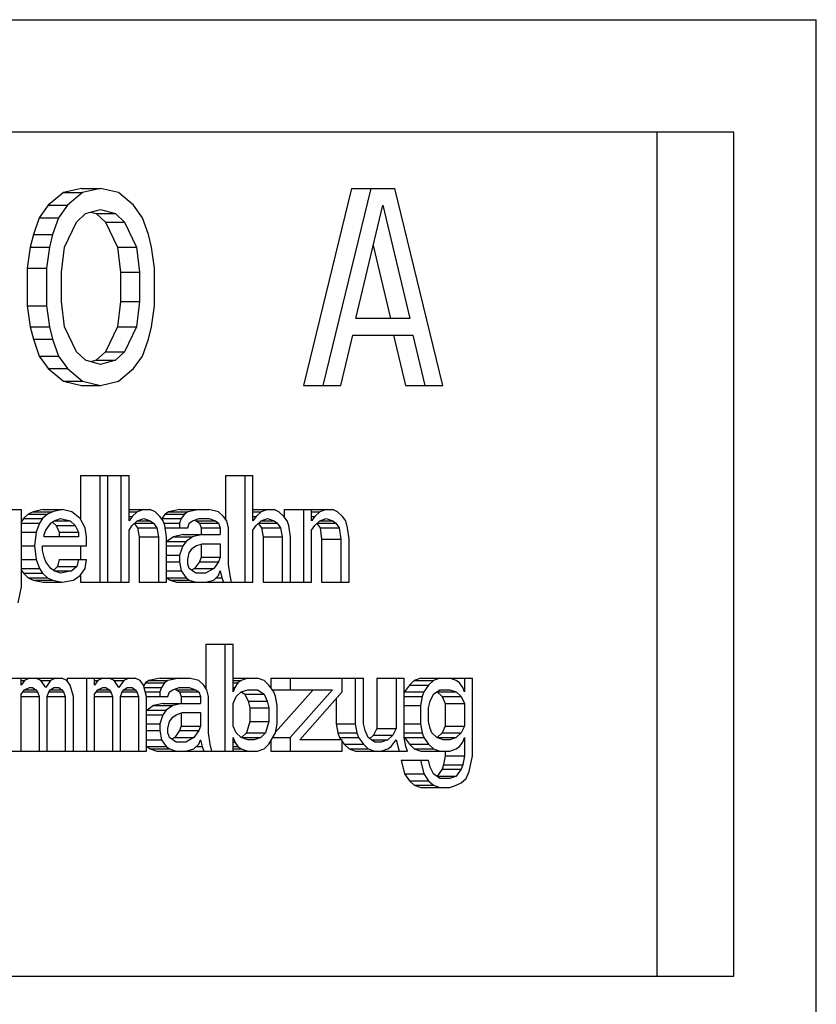
# Model space of a CAD drawing. Units: millimetres. Extents: x 189 to 4070, y 330 to 5537.
# Drawn here: x 2605 to 2619, y 3603 to 3620 of the extents above; entities that cross this region are included whole.
import ezdxf

# ---------------------------------------------------------------- set-up
doc = ezdxf.new("R2010")
doc.units = ezdxf.units.MM
doc.header["$LTSCALE"] = 20

msp = doc.modelspace()

# ---------------------------------------------------------------- linework, layer by layer
at = {"linetype": 'Continuous'}
for p, q in [((2592.844, 3620.278), (2618.975, 3620.278)), ((2618.975, 3598.705), (2618.975, 3620.278)), ((2617.513, 3618.278), (2597.035, 3618.278)), ((2616.149, 3603.278), (2616.149, 3618.278)), ((2617.513, 3603.278), (2617.513, 3618.278)), ((2605.919, 3617.278), (2605.599, 3617.204)), ((2605.919, 3617.278), (2606.26, 3617.278)), ((2606.26, 3617.278), (2605.94, 3617.204)), ((2606.58, 3617.204), (2606.26, 3617.278)), ((2610.718, 3617.278), (2609.865, 3613.778)), ((2611.059, 3617.278), (2610.206, 3613.778)), ((2610.718, 3617.278), (2611.486, 3617.278)), ((2612.339, 3613.778), (2611.486, 3617.278)), ((2605.599, 3617.204), (2605.332, 3616.98)), ((2605.599, 3617.204), (2605.94, 3617.204)), ((2605.94, 3617.204), (2605.673, 3616.98)), ((2606.846, 3616.98), (2606.58, 3617.204)), ((2605.332, 3616.98), (2605.172, 3616.757)), ((2605.332, 3616.98), (2605.673, 3616.98)), ((2605.673, 3616.98), (2605.513, 3616.757)), ((2605.993, 3616.831), (2606.26, 3616.906)), ((2606.26, 3616.906), (2606.526, 3616.831)), ((2607.006, 3616.757), (2606.846, 3616.98)), ((2610.793, 3614.969), (2611.273, 3616.98)), ((2611.273, 3616.98), (2611.753, 3614.969)), ((2605.172, 3616.757), (2605.066, 3616.459)), ((2605.172, 3616.757), (2605.513, 3616.757)), ((2605.513, 3616.757), (2605.407, 3616.459)), ((2605.833, 3616.682), (2605.993, 3616.831)), ((2606.089, 3616.858), (2606.185, 3616.831)), ((2606.185, 3616.831), (2606.526, 3616.831)), ((2606.185, 3616.831), (2606.345, 3616.682)), ((2606.526, 3616.831), (2606.686, 3616.682)), ((2607.113, 3616.459), (2607.006, 3616.757)), ((2605.62, 3616.235), (2605.833, 3616.682)), ((2606.345, 3616.682), (2606.686, 3616.682)), ((2606.345, 3616.682), (2606.559, 3616.235)), ((2606.686, 3616.682), (2606.9, 3616.235)), ((2605.066, 3616.459), (2605.012, 3616.235)), ((2605.066, 3616.459), (2605.407, 3616.459)), ((2605.407, 3616.459), (2605.353, 3616.235)), ((2607.166, 3616.235), (2607.113, 3616.459)), ((2605.012, 3616.235), (2604.959, 3615.863)), ((2605.012, 3616.235), (2605.353, 3616.235)), ((2605.353, 3616.235), (2605.3, 3615.863)), ((2605.566, 3615.789), (2605.62, 3616.235)), ((2606.559, 3616.235), (2606.9, 3616.235)), ((2606.559, 3616.235), (2606.612, 3615.789)), ((2606.9, 3616.235), (2606.953, 3615.789)), ((2607.22, 3615.863), (2607.166, 3616.235)), ((2611.102, 3616.266), (2611.412, 3614.969)), ((2604.959, 3615.863), (2605.3, 3615.863)), ((2604.959, 3615.863), (2604.959, 3615.193)), ((2605.3, 3615.863), (2605.3, 3615.193)), ((2607.22, 3615.193), (2607.22, 3615.863)), ((2605.566, 3615.267), (2605.566, 3615.789)), ((2606.612, 3615.789), (2606.953, 3615.789)), ((2606.612, 3615.789), (2606.612, 3615.267)), ((2606.953, 3615.789), (2606.953, 3615.267)), ((2604.959, 3615.193), (2605.3, 3615.193)), ((2604.959, 3615.193), (2605.012, 3614.821)), ((2605.3, 3615.193), (2605.353, 3614.821)), ((2605.62, 3614.821), (2605.566, 3615.267)), ((2606.612, 3615.267), (2606.559, 3614.821)), ((2606.612, 3615.267), (2606.953, 3615.267)), ((2606.953, 3615.267), (2606.9, 3614.821)), ((2607.166, 3614.821), (2607.22, 3615.193)), ((2605.012, 3614.821), (2605.353, 3614.821)), ((2605.012, 3614.821), (2605.066, 3614.597)), ((2605.353, 3614.821), (2605.407, 3614.597)), ((2605.833, 3614.374), (2605.62, 3614.821)), ((2606.559, 3614.821), (2606.345, 3614.374)), ((2606.559, 3614.821), (2606.9, 3614.821)), ((2606.9, 3614.821), (2606.686, 3614.374)), ((2607.113, 3614.597), (2607.166, 3614.821)), ((2611.753, 3614.969), (2610.793, 3614.969)), ((2610.526, 3613.778), (2610.739, 3614.672)), ((2610.739, 3614.672), (2611.806, 3614.672)), ((2611.465, 3614.672), (2611.678, 3613.778)), ((2611.806, 3614.672), (2612.019, 3613.778)), ((2605.066, 3614.597), (2605.407, 3614.597)), ((2605.066, 3614.597), (2605.172, 3614.299)), ((2605.407, 3614.597), (2605.513, 3614.299)), ((2607.006, 3614.299), (2607.113, 3614.597)), ((2605.172, 3614.299), (2605.513, 3614.299)), ((2605.172, 3614.299), (2605.332, 3614.076)), ((2605.513, 3614.299), (2605.673, 3614.076)), ((2605.993, 3614.225), (2605.833, 3614.374)), ((2606.345, 3614.374), (2606.185, 3614.225)), ((2606.345, 3614.374), (2606.686, 3614.374)), ((2606.686, 3614.374), (2606.526, 3614.225)), ((2606.846, 3614.076), (2607.006, 3614.299)), ((2606.26, 3614.15), (2605.993, 3614.225)), ((2606.185, 3614.225), (2606.089, 3614.198)), ((2606.185, 3614.225), (2606.526, 3614.225)), ((2606.526, 3614.225), (2606.26, 3614.15)), ((2605.332, 3614.076), (2605.673, 3614.076)), ((2605.332, 3614.076), (2605.599, 3613.852)), ((2605.673, 3614.076), (2605.94, 3613.852)), ((2606.58, 3613.852), (2606.846, 3614.076)), ((2605.599, 3613.852), (2605.94, 3613.852)), ((2605.599, 3613.852), (2605.919, 3613.778)), ((2605.919, 3613.778), (2606.26, 3613.778)), ((2605.94, 3613.852), (2606.26, 3613.778)), ((2606.26, 3613.778), (2606.58, 3613.852)), ((2609.865, 3613.778), (2610.526, 3613.778)), ((2611.678, 3613.778), (2612.339, 3613.778)), ((2605.904, 3612.178), (2606.766, 3612.178)), ((2605.904, 3612.178), (2605.904, 3611.41)), ((2606.245, 3612.178), (2606.245, 3610.278)), ((2606.389, 3610.278), (2606.389, 3612.178)), ((2606.621, 3612.178), (2606.621, 3610.278)), ((2606.766, 3611.369), (2606.766, 3612.178)), ((2608.48, 3612.178), (2608.966, 3612.178)), ((2608.48, 3612.178), (2608.48, 3611.401)), ((2608.821, 3612.178), (2608.821, 3610.278)), ((2608.966, 3611.369), (2608.966, 3612.178)), ((2603.935, 3611.572), (2604.855, 3611.572)), ((2604.855, 3610.197), (2604.855, 3611.572)), ((2604.977, 3611.491), (2604.89, 3611.41)), ((2605.064, 3611.531), (2604.977, 3611.491)), ((2604.977, 3611.491), (2605.318, 3611.491)), ((2605.238, 3611.572), (2605.064, 3611.531)), ((2605.064, 3611.531), (2605.405, 3611.531)), ((2605.318, 3611.491), (2605.231, 3611.41)), ((2605.238, 3611.572), (2605.579, 3611.572)), ((2605.405, 3611.531), (2605.318, 3611.491)), ((2605.579, 3611.572), (2605.405, 3611.531)), ((2605.752, 3611.531), (2605.579, 3611.572)), ((2605.897, 3611.41), (2605.752, 3611.531)), ((2606.766, 3611.572), (2607.142, 3611.572)), ((2606.766, 3611.531), (2606.91, 3611.531)), ((2606.91, 3611.531), (2606.824, 3611.45)), ((2607.026, 3611.572), (2606.91, 3611.531)), ((2607.229, 3611.531), (2607.142, 3611.572)), ((2607.316, 3611.45), (2607.229, 3611.531)), ((2607.409, 3611.491), (2607.351, 3611.41)), ((2607.467, 3611.531), (2607.409, 3611.491)), ((2607.409, 3611.491), (2607.75, 3611.491)), ((2607.669, 3611.572), (2607.467, 3611.531)), ((2607.467, 3611.531), (2607.808, 3611.531)), ((2607.669, 3611.572), (2608.184, 3611.572)), ((2607.75, 3611.491), (2607.692, 3611.41)), ((2607.808, 3611.531), (2607.75, 3611.491)), ((2608.01, 3611.572), (2607.808, 3611.531)), ((2608.358, 3611.531), (2608.184, 3611.572)), ((2608.445, 3611.45), (2608.358, 3611.531)), ((2608.966, 3611.572), (2609.342, 3611.572)), ((2608.966, 3611.531), (2609.111, 3611.531)), ((2609.111, 3611.531), (2609.024, 3611.45)), ((2609.226, 3611.572), (2609.111, 3611.531)), ((2609.429, 3611.531), (2609.342, 3611.572)), ((2609.516, 3611.45), (2609.429, 3611.531)), ((2609.522, 3611.572), (2610.384, 3611.572)), ((2609.522, 3611.572), (2609.522, 3611.45)), ((2609.863, 3611.572), (2609.863, 3610.278)), ((2610.008, 3611.369), (2610.008, 3611.572)), ((2610.008, 3611.531), (2610.153, 3611.531)), ((2610.153, 3611.531), (2610.066, 3611.45)), ((2610.268, 3611.572), (2610.153, 3611.531)), ((2610.471, 3611.531), (2610.384, 3611.572)), ((2610.558, 3611.45), (2610.471, 3611.531)), ((2604.89, 3611.41), (2604.855, 3611.361)), ((2604.855, 3611.329), (2605.173, 3611.329)), ((2604.89, 3611.41), (2605.231, 3611.41)), ((2605.173, 3611.329), (2605.115, 3611.167)), ((2605.231, 3611.41), (2605.173, 3611.329)), ((2605.289, 3611.208), (2605.376, 3611.329)), ((2605.376, 3611.329), (2605.434, 3611.369)), ((2605.413, 3611.341), (2605.469, 3611.289)), ((2605.434, 3611.369), (2605.55, 3611.41)), ((2605.434, 3611.369), (2605.723, 3611.369)), ((2605.55, 3611.41), (2605.723, 3611.369)), ((2605.723, 3611.369), (2605.81, 3611.289)), ((2605.984, 3611.248), (2605.897, 3611.41)), ((2606.766, 3611.45), (2606.824, 3611.45)), ((2606.824, 3611.45), (2606.766, 3611.369)), ((2606.824, 3611.289), (2606.91, 3611.369)), ((2606.866, 3611.319), (2606.917, 3611.248)), ((2606.867, 3611.329), (2607.2, 3611.329)), ((2606.91, 3611.369), (2607.026, 3611.41)), ((2606.91, 3611.369), (2607.142, 3611.369)), ((2607.026, 3611.41), (2607.142, 3611.369)), ((2607.142, 3611.369), (2607.2, 3611.329)), ((2607.2, 3611.329), (2607.258, 3611.248)), ((2607.374, 3611.369), (2607.316, 3611.45)), ((2607.351, 3611.41), (2607.692, 3611.41)), ((2607.402, 3611.289), (2607.374, 3611.369)), ((2607.388, 3611.329), (2607.663, 3611.329)), ((2607.692, 3611.41), (2607.663, 3611.329)), ((2607.663, 3611.329), (2607.663, 3611.248)), ((2607.808, 3611.248), (2607.837, 3611.329)), ((2607.837, 3611.329), (2607.895, 3611.369)), ((2607.895, 3611.369), (2608.01, 3611.41)), ((2607.927, 3611.381), (2607.959, 3611.369)), ((2607.959, 3611.369), (2608.3, 3611.369)), ((2607.959, 3611.369), (2608.017, 3611.329)), ((2608.01, 3611.41), (2608.184, 3611.41)), ((2608.017, 3611.329), (2608.358, 3611.329)), ((2608.017, 3611.329), (2608.046, 3611.248)), ((2608.184, 3611.41), (2608.3, 3611.369)), ((2608.3, 3611.369), (2608.358, 3611.329)), ((2608.358, 3611.329), (2608.387, 3611.248)), ((2608.503, 3611.369), (2608.445, 3611.45)), ((2608.532, 3611.248), (2608.503, 3611.369)), ((2608.966, 3611.45), (2609.024, 3611.45)), ((2609.024, 3611.45), (2608.966, 3611.369)), ((2609.024, 3611.289), (2609.111, 3611.369)), ((2609.066, 3611.319), (2609.117, 3611.248)), ((2609.067, 3611.329), (2609.4, 3611.329)), ((2609.111, 3611.369), (2609.226, 3611.41)), ((2609.111, 3611.369), (2609.342, 3611.369)), ((2609.226, 3611.41), (2609.342, 3611.369)), ((2609.342, 3611.369), (2609.4, 3611.329)), ((2609.4, 3611.329), (2609.458, 3611.248)), ((2609.574, 3611.369), (2609.516, 3611.45)), ((2609.603, 3611.289), (2609.574, 3611.369)), ((2610.008, 3611.45), (2610.066, 3611.45)), ((2610.066, 3611.45), (2610.008, 3611.369)), ((2610.066, 3611.289), (2610.153, 3611.369)), ((2610.108, 3611.319), (2610.159, 3611.248)), ((2610.109, 3611.329), (2610.442, 3611.329)), ((2610.153, 3611.369), (2610.268, 3611.41)), ((2610.153, 3611.369), (2610.384, 3611.369)), ((2610.268, 3611.41), (2610.384, 3611.369)), ((2610.384, 3611.369), (2610.442, 3611.329)), ((2610.442, 3611.329), (2610.5, 3611.248)), ((2610.616, 3611.369), (2610.558, 3611.45)), ((2610.645, 3611.248), (2610.616, 3611.369)), ((2604.855, 3611.167), (2605.115, 3611.167)), ((2605.115, 3611.167), (2605.087, 3610.925)), ((2605.26, 3611.127), (2605.289, 3611.208)), ((2605.26, 3611.086), (2605.26, 3611.127)), ((2605.469, 3611.289), (2605.81, 3611.289)), ((2605.469, 3611.289), (2605.527, 3611.167)), ((2605.527, 3611.167), (2605.868, 3611.167)), ((2605.527, 3611.167), (2605.527, 3611.086)), ((2605.81, 3611.289), (2605.868, 3611.167)), ((2605.868, 3611.167), (2605.868, 3611.086)), ((2606.013, 3611.086), (2605.984, 3611.248)), ((2606.766, 3611.208), (2606.824, 3611.289)), ((2606.766, 3610.278), (2606.766, 3611.208)), ((2606.917, 3611.248), (2607.258, 3611.248)), ((2606.917, 3611.248), (2606.946, 3611.086)), ((2607.258, 3611.248), (2607.287, 3611.086)), ((2607.431, 3611.086), (2607.402, 3611.289)), ((2607.402, 3611.248), (2607.808, 3611.248)), ((2607.727, 3611.127), (2607.554, 3611.086)), ((2607.727, 3611.127), (2608.387, 3611.127)), ((2608.068, 3611.127), (2607.895, 3611.086)), ((2608.046, 3611.248), (2608.387, 3611.248)), ((2608.046, 3611.248), (2608.046, 3611.127)), ((2608.387, 3611.248), (2608.387, 3611.127)), ((2608.532, 3610.601), (2608.532, 3611.248)), ((2608.966, 3611.208), (2609.024, 3611.289)), ((2608.966, 3610.278), (2608.966, 3611.208)), ((2609.117, 3611.248), (2609.458, 3611.248)), ((2609.117, 3611.248), (2609.146, 3611.086)), ((2609.458, 3611.248), (2609.487, 3611.086)), ((2609.632, 3611.086), (2609.603, 3611.289)), ((2610.008, 3611.208), (2610.066, 3611.289)), ((2610.008, 3610.278), (2610.008, 3611.208)), ((2610.159, 3611.248), (2610.5, 3611.248)), ((2610.159, 3611.248), (2610.188, 3611.046)), ((2610.5, 3611.248), (2610.529, 3611.046)), ((2610.674, 3611.046), (2610.645, 3611.248)), ((2605.868, 3611.086), (2605.26, 3611.086)), ((2606.013, 3610.925), (2606.013, 3611.086)), ((2606.946, 3611.086), (2607.287, 3611.086)), ((2606.946, 3611.086), (2606.946, 3610.278)), ((2607.287, 3611.086), (2607.287, 3610.278)), ((2607.431, 3610.278), (2607.431, 3611.086)), ((2607.554, 3611.086), (2607.438, 3611.006)), ((2607.438, 3611.006), (2607.779, 3611.006)), ((2607.554, 3611.086), (2607.895, 3611.086)), ((2607.779, 3611.006), (2607.721, 3610.925)), ((2607.895, 3611.086), (2607.779, 3611.006)), ((2607.953, 3610.925), (2608.068, 3610.965)), ((2608.046, 3610.965), (2608.046, 3610.723)), ((2608.068, 3610.965), (2608.387, 3610.965)), ((2608.387, 3610.965), (2608.387, 3610.723)), ((2609.146, 3611.086), (2609.487, 3611.086)), ((2609.146, 3611.086), (2609.146, 3610.278)), ((2609.487, 3611.086), (2609.487, 3610.278)), ((2609.632, 3610.278), (2609.632, 3611.086)), ((2610.188, 3611.046), (2610.529, 3611.046)), ((2610.188, 3611.046), (2610.188, 3610.278)), ((2610.529, 3611.046), (2610.529, 3610.278)), ((2610.674, 3610.278), (2610.674, 3611.046)), ((2604.855, 3610.925), (2605.087, 3610.925)), ((2605.087, 3610.925), (2605.115, 3610.682)), ((2605.231, 3610.925), (2606.013, 3610.925)), ((2605.231, 3610.844), (2605.231, 3610.925)), ((2605.26, 3610.723), (2605.231, 3610.844)), ((2605.904, 3610.925), (2605.904, 3610.682)), ((2607.431, 3610.925), (2607.721, 3610.925)), ((2607.721, 3610.925), (2607.663, 3610.763)), ((2607.808, 3610.682), (2607.837, 3610.804)), ((2607.837, 3610.804), (2607.895, 3610.884)), ((2607.895, 3610.884), (2607.953, 3610.925)), ((2604.855, 3610.682), (2605.115, 3610.682)), ((2605.115, 3610.682), (2605.173, 3610.521)), ((2605.289, 3610.642), (2605.26, 3610.723)), ((2605.376, 3610.521), (2605.289, 3610.642)), ((2605.527, 3610.682), (2605.498, 3610.561)), ((2605.527, 3610.682), (2606.013, 3610.682)), ((2605.868, 3610.682), (2605.839, 3610.561)), ((2605.984, 3610.521), (2606.013, 3610.682)), ((2607.431, 3610.763), (2607.663, 3610.763)), ((2607.431, 3610.642), (2607.663, 3610.642)), ((2607.663, 3610.763), (2607.663, 3610.642)), ((2607.663, 3610.642), (2607.692, 3610.48)), ((2607.808, 3610.601), (2607.808, 3610.682)), ((2607.837, 3610.521), (2607.808, 3610.601)), ((2608.017, 3610.642), (2607.93, 3610.521)), ((2608.046, 3610.723), (2608.017, 3610.642)), ((2608.017, 3610.642), (2608.358, 3610.642)), ((2608.046, 3610.723), (2608.387, 3610.723)), ((2608.358, 3610.642), (2608.271, 3610.521)), ((2608.387, 3610.723), (2608.358, 3610.642)), ((2608.56, 3610.399), (2608.532, 3610.601)), ((2604.855, 3610.521), (2605.173, 3610.521)), ((2604.855, 3610.489), (2604.89, 3610.44)), ((2604.89, 3610.44), (2605.231, 3610.44)), ((2604.89, 3610.44), (2604.977, 3610.359)), ((2605.173, 3610.521), (2605.231, 3610.44)), ((2605.231, 3610.44), (2605.318, 3610.359)), ((2605.434, 3610.48), (2605.376, 3610.521)), ((2605.498, 3610.561), (2605.423, 3610.491)), ((2605.434, 3610.48), (2605.752, 3610.48)), ((2605.55, 3610.44), (2605.434, 3610.48)), ((2605.498, 3610.561), (2605.839, 3610.561)), ((2605.752, 3610.48), (2605.55, 3610.44)), ((2605.839, 3610.561), (2605.752, 3610.48)), ((2605.897, 3610.399), (2605.984, 3610.521)), ((2607.431, 3610.48), (2607.692, 3610.48)), ((2607.692, 3610.48), (2607.779, 3610.359)), ((2607.953, 3610.44), (2607.837, 3610.521)), ((2607.93, 3610.521), (2607.878, 3610.492)), ((2607.93, 3610.521), (2608.271, 3610.521)), ((2608.126, 3610.44), (2607.953, 3610.44)), ((2608.271, 3610.521), (2608.126, 3610.44)), ((2608.358, 3610.399), (2608.387, 3610.48)), ((2608.387, 3610.48), (2608.416, 3610.359)), ((2604.977, 3610.359), (2605.318, 3610.359)), ((2604.977, 3610.359), (2605.064, 3610.318)), ((2605.064, 3610.318), (2605.405, 3610.318)), ((2605.064, 3610.318), (2605.238, 3610.278)), ((2605.238, 3610.278), (2605.579, 3610.278)), ((2605.318, 3610.359), (2605.405, 3610.318)), ((2605.405, 3610.318), (2605.579, 3610.278)), ((2605.579, 3610.278), (2605.781, 3610.318)), ((2605.781, 3610.318), (2605.897, 3610.399)), ((2605.904, 3610.399), (2605.904, 3610.278)), ((2605.904, 3610.278), (2606.766, 3610.278)), ((2606.946, 3610.278), (2607.431, 3610.278)), ((2607.438, 3610.359), (2607.779, 3610.359)), ((2607.438, 3610.359), (2607.496, 3610.318)), ((2607.496, 3610.318), (2607.837, 3610.318)), ((2607.496, 3610.318), (2607.612, 3610.278)), ((2607.612, 3610.278), (2608.966, 3610.278)), ((2607.779, 3610.359), (2607.837, 3610.318)), ((2607.837, 3610.318), (2607.953, 3610.278)), ((2608.126, 3610.278), (2608.271, 3610.318)), ((2608.271, 3610.318), (2608.358, 3610.399)), ((2608.314, 3610.359), (2608.416, 3610.359)), ((2608.416, 3610.359), (2608.445, 3610.278)), ((2608.589, 3610.278), (2608.56, 3610.399)), ((2609.146, 3610.278), (2610.008, 3610.278)), ((2610.188, 3610.278), (2610.674, 3610.278)), ((2604.797, 3609.914), (2604.855, 3610.197)), ((2608.128, 3609.178), (2608.614, 3609.178)), ((2608.128, 3609.178), (2608.128, 3608.401)), ((2608.469, 3609.178), (2608.469, 3607.278)), ((2608.614, 3608.329), (2608.614, 3609.178)), ((2604.365, 3608.572), (2605.111, 3608.572)), ((2604.85, 3608.45), (2604.85, 3608.572)), ((2604.85, 3608.531), (2604.908, 3608.531)), ((2604.908, 3608.531), (2604.85, 3608.45)), ((2604.995, 3608.572), (2604.908, 3608.531)), ((2605.198, 3608.531), (2605.111, 3608.572)), ((2605.117, 3608.572), (2605.574, 3608.572)), ((2605.198, 3608.531), (2605.371, 3608.531)), ((2605.285, 3608.41), (2605.198, 3608.531)), ((2605.371, 3608.531), (2605.285, 3608.41)), ((2605.458, 3608.572), (2605.371, 3608.531)), ((2605.661, 3608.531), (2605.574, 3608.572)), ((2605.719, 3608.45), (2605.661, 3608.531)), ((2605.667, 3608.572), (2606.414, 3608.572)), ((2605.667, 3608.572), (2605.667, 3608.531)), ((2606.008, 3608.572), (2606.008, 3607.278)), ((2606.153, 3608.45), (2606.153, 3608.572)), ((2606.153, 3608.531), (2606.211, 3608.531)), ((2606.211, 3608.531), (2606.153, 3608.45)), ((2606.298, 3608.572), (2606.211, 3608.531)), ((2606.5, 3608.531), (2606.414, 3608.572)), ((2606.42, 3608.572), (2606.877, 3608.572)), ((2606.5, 3608.531), (2606.674, 3608.531)), ((2606.587, 3608.41), (2606.5, 3608.531)), ((2606.674, 3608.531), (2606.587, 3608.41)), ((2606.761, 3608.572), (2606.674, 3608.531)), ((2606.964, 3608.531), (2606.877, 3608.572)), ((2607.022, 3608.45), (2606.964, 3608.531)), ((2607.115, 3608.531), (2607.057, 3608.491)), ((2607.317, 3608.572), (2607.115, 3608.531)), ((2607.115, 3608.531), (2607.456, 3608.531)), ((2607.317, 3608.572), (2607.832, 3608.572)), ((2607.456, 3608.531), (2607.398, 3608.491)), ((2607.658, 3608.572), (2607.456, 3608.531)), ((2608.006, 3608.531), (2607.832, 3608.572)), ((2608.093, 3608.45), (2608.006, 3608.531)), ((2608.614, 3608.572), (2609.048, 3608.572)), ((2608.614, 3608.531), (2608.759, 3608.531)), ((2608.759, 3608.531), (2608.701, 3608.491)), ((2608.874, 3608.572), (2608.759, 3608.531)), ((2609.164, 3608.531), (2609.048, 3608.572)), ((2609.251, 3608.45), (2609.164, 3608.531)), ((2609.286, 3608.572), (2610.93, 3608.572)), ((2609.286, 3608.572), (2609.286, 3608.401)), ((2609.627, 3608.572), (2609.627, 3608.369)), ((2610.553, 3608.329), (2610.553, 3608.572)), ((2610.785, 3608.572), (2610.785, 3607.763)), ((2610.93, 3607.763), (2610.93, 3608.572)), ((2611.168, 3608.572), (2611.653, 3608.572)), ((2611.168, 3608.572), (2611.168, 3607.682)), ((2611.509, 3608.572), (2611.509, 3607.682)), ((2611.653, 3607.521), (2611.653, 3608.572)), ((2611.834, 3608.531), (2611.747, 3608.45)), ((2611.949, 3608.572), (2611.834, 3608.531)), ((2611.834, 3608.531), (2612.175, 3608.531)), ((2611.949, 3608.572), (2612.869, 3608.572)), ((2612.175, 3608.531), (2612.088, 3608.45)), ((2612.29, 3608.572), (2612.175, 3608.531)), ((2612.58, 3608.531), (2612.464, 3608.572)), ((2612.638, 3608.491), (2612.58, 3608.531)), ((2612.725, 3608.572), (2612.725, 3608.329)), ((2612.869, 3607.197), (2612.869, 3608.572)), ((2604.85, 3608.289), (2604.908, 3608.369)), ((2604.879, 3608.329), (2605.14, 3608.329)), ((2604.908, 3608.369), (2604.995, 3608.41)), ((2604.908, 3608.369), (2605.111, 3608.369)), ((2604.995, 3608.41), (2605.053, 3608.41)), ((2605.053, 3608.41), (2605.111, 3608.369)), ((2605.111, 3608.369), (2605.14, 3608.329)), ((2605.14, 3608.329), (2605.169, 3608.248)), ((2605.314, 3608.248), (2605.343, 3608.329)), ((2605.343, 3608.329), (2605.371, 3608.369)), ((2605.343, 3608.329), (2605.603, 3608.329)), ((2605.371, 3608.369), (2605.429, 3608.41)), ((2605.371, 3608.369), (2605.574, 3608.369)), ((2605.429, 3608.41), (2605.516, 3608.41)), ((2605.516, 3608.41), (2605.574, 3608.369)), ((2605.574, 3608.369), (2605.603, 3608.329)), ((2605.603, 3608.329), (2605.632, 3608.248)), ((2605.777, 3608.248), (2605.719, 3608.45)), ((2606.153, 3608.289), (2606.211, 3608.369)), ((2606.182, 3608.329), (2606.443, 3608.329)), ((2606.211, 3608.369), (2606.298, 3608.41)), ((2606.211, 3608.369), (2606.414, 3608.369)), ((2606.298, 3608.41), (2606.356, 3608.41)), ((2606.356, 3608.41), (2606.414, 3608.369)), ((2606.414, 3608.369), (2606.443, 3608.329)), ((2606.443, 3608.329), (2606.472, 3608.248)), ((2606.616, 3608.248), (2606.645, 3608.329)), ((2606.645, 3608.329), (2606.674, 3608.369)), ((2606.645, 3608.329), (2606.906, 3608.329)), ((2606.674, 3608.369), (2606.732, 3608.41)), ((2606.674, 3608.369), (2606.877, 3608.369)), ((2606.732, 3608.41), (2606.819, 3608.41)), ((2606.819, 3608.41), (2606.877, 3608.369)), ((2606.877, 3608.369), (2606.906, 3608.329)), ((2606.906, 3608.329), (2606.935, 3608.248)), ((2607.079, 3608.248), (2607.022, 3608.45)), ((2607.057, 3608.491), (2607.026, 3608.447)), ((2607.033, 3608.41), (2607.34, 3608.41)), ((2607.056, 3608.329), (2607.311, 3608.329)), ((2607.057, 3608.491), (2607.398, 3608.491)), ((2607.34, 3608.41), (2607.311, 3608.329)), ((2607.311, 3608.329), (2607.311, 3608.248)), ((2607.398, 3608.491), (2607.34, 3608.41)), ((2607.456, 3608.248), (2607.485, 3608.329)), ((2607.485, 3608.329), (2607.543, 3608.369)), ((2607.543, 3608.369), (2607.658, 3608.41)), ((2607.575, 3608.381), (2607.607, 3608.369)), ((2607.607, 3608.369), (2607.948, 3608.369)), ((2607.607, 3608.369), (2607.665, 3608.329)), ((2607.658, 3608.41), (2607.832, 3608.41)), ((2607.665, 3608.329), (2608.006, 3608.329)), ((2607.665, 3608.329), (2607.694, 3608.248)), ((2607.832, 3608.41), (2607.948, 3608.369)), ((2607.948, 3608.369), (2608.006, 3608.329)), ((2608.006, 3608.329), (2608.035, 3608.248)), ((2608.151, 3608.369), (2608.093, 3608.45)), ((2608.18, 3608.248), (2608.151, 3608.369)), ((2608.614, 3608.491), (2608.701, 3608.491)), ((2608.614, 3608.41), (2608.643, 3608.41)), ((2608.643, 3608.41), (2608.614, 3608.329)), ((2608.701, 3608.491), (2608.643, 3608.41)), ((2608.672, 3608.248), (2608.759, 3608.329)), ((2608.759, 3608.329), (2608.874, 3608.369)), ((2608.761, 3608.332), (2608.823, 3608.289)), ((2608.874, 3608.369), (2609.048, 3608.369)), ((2609.048, 3608.369), (2609.164, 3608.289)), ((2609.338, 3608.329), (2609.251, 3608.45)), ((2609.309, 3608.369), (2610.38, 3608.369)), ((2609.366, 3608.248), (2609.338, 3608.329)), ((2610.039, 3608.369), (2609.369, 3607.614)), ((2610.38, 3608.369), (2609.627, 3607.521)), ((2609.801, 3607.48), (2610.553, 3608.329)), ((2611.747, 3608.45), (2611.66, 3608.329)), ((2611.66, 3608.329), (2612.001, 3608.329)), ((2611.747, 3608.45), (2612.088, 3608.45)), ((2612.001, 3608.329), (2611.972, 3608.248)), ((2612.088, 3608.45), (2612.001, 3608.329)), ((2612.175, 3608.289), (2612.29, 3608.369)), ((2612.239, 3608.329), (2612.58, 3608.329)), ((2612.239, 3608.329), (2612.326, 3608.248)), ((2612.29, 3608.369), (2612.464, 3608.369)), ((2612.464, 3608.369), (2612.58, 3608.329)), ((2612.58, 3608.329), (2612.667, 3608.248)), ((2612.696, 3608.41), (2612.638, 3608.491)), ((2612.725, 3608.329), (2612.696, 3608.41)), ((2604.85, 3607.278), (2604.85, 3608.289)), ((2604.85, 3608.248), (2605.169, 3608.248)), ((2605.169, 3608.248), (2605.169, 3607.278)), ((2605.314, 3608.248), (2605.632, 3608.248)), ((2605.314, 3607.278), (2605.314, 3608.248)), ((2605.632, 3608.248), (2605.632, 3607.278)), ((2605.777, 3607.278), (2605.777, 3608.248)), ((2606.153, 3607.278), (2606.153, 3608.289)), ((2606.153, 3608.248), (2606.472, 3608.248)), ((2606.472, 3608.248), (2606.472, 3607.278)), ((2606.616, 3608.248), (2606.935, 3608.248)), ((2606.616, 3607.278), (2606.616, 3608.248)), ((2606.935, 3608.248), (2606.935, 3607.278)), ((2607.079, 3608.248), (2607.456, 3608.248)), ((2607.079, 3607.278), (2607.079, 3608.248)), ((2607.694, 3608.248), (2608.035, 3608.248)), ((2607.694, 3608.248), (2607.694, 3608.127)), ((2608.035, 3608.248), (2608.035, 3608.127)), ((2608.18, 3607.601), (2608.18, 3608.248)), ((2608.614, 3608.127), (2608.672, 3608.248)), ((2608.823, 3608.289), (2609.164, 3608.289)), ((2608.823, 3608.289), (2608.881, 3608.167)), ((2608.881, 3608.167), (2609.222, 3608.167)), ((2608.881, 3608.167), (2608.91, 3608.046)), ((2609.164, 3608.289), (2609.222, 3608.167)), ((2609.222, 3608.167), (2609.251, 3608.046)), ((2609.395, 3608.086), (2609.366, 3608.248)), ((2610.444, 3608.206), (2610.444, 3607.763)), ((2611.653, 3608.248), (2611.972, 3608.248)), ((2611.972, 3608.248), (2611.943, 3608.086)), ((2612.088, 3608.046), (2612.117, 3608.167)), ((2612.117, 3608.167), (2612.175, 3608.289)), ((2612.326, 3608.248), (2612.667, 3608.248)), ((2612.326, 3608.248), (2612.384, 3608.127)), ((2612.667, 3608.248), (2612.725, 3608.127)), ((2607.202, 3608.086), (2607.086, 3608.006)), ((2607.086, 3608.006), (2607.427, 3608.006)), ((2607.375, 3608.127), (2607.202, 3608.086)), ((2607.202, 3608.086), (2607.543, 3608.086)), ((2607.427, 3608.006), (2607.369, 3607.925)), ((2607.375, 3608.127), (2608.035, 3608.127)), ((2607.543, 3608.086), (2607.427, 3608.006)), ((2607.716, 3608.127), (2607.543, 3608.086)), ((2608.614, 3607.723), (2608.614, 3608.127)), ((2608.91, 3608.046), (2609.251, 3608.046)), ((2608.91, 3608.046), (2608.91, 3607.804)), ((2609.251, 3608.046), (2609.251, 3607.804)), ((2609.395, 3607.763), (2609.395, 3608.086)), ((2611.653, 3608.086), (2611.943, 3608.086)), ((2611.943, 3608.086), (2611.943, 3607.763)), ((2612.088, 3607.804), (2612.088, 3608.046)), ((2612.384, 3608.127), (2612.725, 3608.127)), ((2612.384, 3608.127), (2612.384, 3607.723)), ((2612.725, 3608.127), (2612.725, 3607.723)), ((2607.079, 3607.925), (2607.369, 3607.925)), ((2607.369, 3607.925), (2607.311, 3607.763)), ((2607.456, 3607.682), (2607.485, 3607.804)), ((2607.485, 3607.804), (2607.543, 3607.884)), ((2607.543, 3607.884), (2607.601, 3607.925)), ((2607.601, 3607.925), (2607.716, 3607.965)), ((2607.694, 3607.965), (2607.694, 3607.723)), ((2607.716, 3607.965), (2608.035, 3607.965)), ((2608.035, 3607.965), (2608.035, 3607.723)), ((2608.91, 3607.804), (2608.852, 3607.601)), ((2608.91, 3607.804), (2609.251, 3607.804)), ((2609.251, 3607.804), (2609.193, 3607.601)), ((2612.117, 3607.682), (2612.088, 3607.804)), ((2607.079, 3607.763), (2607.311, 3607.763)), ((2607.079, 3607.642), (2607.311, 3607.642)), ((2607.311, 3607.763), (2607.311, 3607.642)), ((2607.311, 3607.642), (2607.34, 3607.48)), ((2607.456, 3607.601), (2607.456, 3607.682)), ((2607.665, 3607.642), (2607.578, 3607.521)), ((2607.694, 3607.723), (2607.665, 3607.642)), ((2607.665, 3607.642), (2608.006, 3607.642)), ((2607.694, 3607.723), (2608.035, 3607.723)), ((2608.006, 3607.642), (2607.919, 3607.521)), ((2608.035, 3607.723), (2608.006, 3607.642)), ((2608.672, 3607.601), (2608.614, 3607.723)), ((2609.366, 3607.601), (2609.395, 3607.763)), ((2610.444, 3607.763), (2610.785, 3607.763)), ((2610.444, 3607.763), (2610.473, 3607.601)), ((2610.785, 3607.763), (2610.814, 3607.601)), ((2610.959, 3607.642), (2610.93, 3607.763)), ((2611.017, 3607.521), (2610.959, 3607.642)), ((2611.168, 3607.682), (2611.11, 3607.561)), ((2611.168, 3607.682), (2611.509, 3607.682)), ((2611.509, 3607.682), (2611.451, 3607.561)), ((2611.653, 3607.763), (2611.943, 3607.763)), ((2611.943, 3607.763), (2611.972, 3607.601)), ((2612.146, 3607.601), (2612.117, 3607.682)), ((2612.384, 3607.723), (2612.326, 3607.601)), ((2612.384, 3607.723), (2612.725, 3607.723)), ((2612.725, 3607.723), (2612.667, 3607.601)), ((2607.079, 3607.48), (2607.34, 3607.48)), ((2607.34, 3607.48), (2607.427, 3607.359)), ((2607.485, 3607.521), (2607.456, 3607.601)), ((2607.601, 3607.44), (2607.485, 3607.521)), ((2607.578, 3607.521), (2607.526, 3607.492)), ((2607.578, 3607.521), (2607.919, 3607.521)), ((2607.919, 3607.521), (2607.774, 3607.44)), ((2608.006, 3607.399), (2608.035, 3607.48)), ((2608.035, 3607.48), (2608.064, 3607.359)), ((2608.209, 3607.399), (2608.18, 3607.601)), ((2608.614, 3607.521), (2608.643, 3607.44)), ((2608.614, 3607.278), (2608.614, 3607.521)), ((2608.759, 3607.521), (2608.672, 3607.601)), ((2608.874, 3607.48), (2608.759, 3607.521)), ((2608.852, 3607.601), (2608.765, 3607.521)), ((2608.765, 3607.521), (2609.106, 3607.521)), ((2608.852, 3607.601), (2609.193, 3607.601)), ((2608.99, 3607.48), (2608.874, 3607.48)), ((2609.106, 3607.521), (2608.99, 3607.48)), ((2609.193, 3607.601), (2609.106, 3607.521)), ((2609.251, 3607.399), (2609.366, 3607.601)), ((2609.286, 3607.461), (2609.286, 3607.278)), ((2609.32, 3607.521), (2609.627, 3607.521)), ((2609.627, 3607.521), (2609.627, 3607.278)), ((2610.553, 3607.48), (2609.801, 3607.48)), ((2610.473, 3607.601), (2610.814, 3607.601)), ((2610.473, 3607.601), (2610.502, 3607.521)), ((2610.502, 3607.521), (2610.843, 3607.521)), ((2610.502, 3607.521), (2610.531, 3607.48)), ((2610.553, 3607.278), (2610.553, 3607.48)), ((2610.814, 3607.601), (2610.843, 3607.521)), ((2610.843, 3607.521), (2610.93, 3607.399)), ((2611.132, 3607.44), (2611.017, 3607.521)), ((2611.11, 3607.561), (2611.04, 3607.496)), ((2611.075, 3607.48), (2611.364, 3607.48)), ((2611.11, 3607.561), (2611.451, 3607.561)), ((2611.364, 3607.48), (2611.248, 3607.44)), ((2611.451, 3607.561), (2611.364, 3607.48)), ((2611.422, 3607.359), (2611.509, 3607.48)), ((2611.509, 3607.48), (2611.567, 3607.278)), ((2611.653, 3607.601), (2611.972, 3607.601)), ((2611.682, 3607.359), (2611.653, 3607.521)), ((2611.66, 3607.521), (2612.001, 3607.521)), ((2611.66, 3607.521), (2611.747, 3607.399)), ((2611.972, 3607.601), (2612.001, 3607.521)), ((2612.001, 3607.521), (2612.088, 3607.399)), ((2612.232, 3607.521), (2612.146, 3607.601)), ((2612.348, 3607.48), (2612.232, 3607.521)), ((2612.326, 3607.601), (2612.239, 3607.521)), ((2612.239, 3607.521), (2612.58, 3607.521)), ((2612.326, 3607.601), (2612.667, 3607.601)), ((2612.464, 3607.48), (2612.348, 3607.48)), ((2612.58, 3607.521), (2612.464, 3607.48)), ((2612.667, 3607.601), (2612.58, 3607.521)), ((2612.696, 3607.44), (2612.725, 3607.521)), ((2612.725, 3607.521), (2612.725, 3607.197)), ((2603.496, 3607.278), (2607.079, 3607.278)), ((2607.086, 3607.359), (2607.427, 3607.359)), ((2607.086, 3607.359), (2607.144, 3607.318)), ((2607.144, 3607.318), (2607.485, 3607.318)), ((2607.144, 3607.318), (2607.26, 3607.278)), ((2607.26, 3607.278), (2609.048, 3607.278)), ((2607.427, 3607.359), (2607.485, 3607.318)), ((2607.485, 3607.318), (2607.601, 3607.278)), ((2607.774, 3607.44), (2607.601, 3607.44)), ((2607.774, 3607.278), (2607.919, 3607.318)), ((2607.919, 3607.318), (2608.006, 3607.399)), ((2607.962, 3607.359), (2608.064, 3607.359)), ((2608.064, 3607.359), (2608.093, 3607.278)), ((2608.237, 3607.278), (2608.209, 3607.399)), ((2608.614, 3607.44), (2608.643, 3607.44)), ((2608.614, 3607.359), (2608.701, 3607.359)), ((2608.614, 3607.318), (2608.759, 3607.318)), ((2608.643, 3607.44), (2608.701, 3607.359)), ((2608.701, 3607.359), (2608.759, 3607.318)), ((2608.759, 3607.318), (2608.874, 3607.278)), ((2609.048, 3607.278), (2609.164, 3607.318)), ((2609.164, 3607.318), (2609.251, 3607.399)), ((2609.286, 3607.278), (2610.553, 3607.278)), ((2610.553, 3607.449), (2610.589, 3607.399)), ((2610.589, 3607.399), (2610.93, 3607.399)), ((2610.589, 3607.399), (2610.676, 3607.318)), ((2610.676, 3607.318), (2611.017, 3607.318)), ((2610.676, 3607.318), (2610.791, 3607.278)), ((2610.791, 3607.278), (2611.711, 3607.278)), ((2610.93, 3607.399), (2611.017, 3607.318)), ((2611.017, 3607.318), (2611.132, 3607.278)), ((2611.248, 3607.44), (2611.132, 3607.44)), ((2611.248, 3607.278), (2611.364, 3607.318)), ((2611.364, 3607.318), (2611.422, 3607.359)), ((2611.711, 3607.278), (2611.682, 3607.359)), ((2611.747, 3607.399), (2612.088, 3607.399)), ((2611.747, 3607.399), (2611.834, 3607.318)), ((2611.834, 3607.318), (2612.175, 3607.318)), ((2611.834, 3607.318), (2611.949, 3607.278)), ((2611.949, 3607.278), (2612.464, 3607.278)), ((2612.088, 3607.399), (2612.175, 3607.318)), ((2612.175, 3607.318), (2612.29, 3607.278)), ((2612.384, 3607.278), (2612.384, 3607.197)), ((2612.464, 3607.278), (2612.58, 3607.318)), ((2612.58, 3607.318), (2612.638, 3607.359)), ((2612.638, 3607.359), (2612.696, 3607.44)), ((2611.602, 3607.116), (2612.088, 3607.116)), ((2611.602, 3607.116), (2611.66, 3606.874)), ((2611.943, 3607.116), (2612.001, 3606.874)), ((2612.117, 3606.995), (2612.088, 3607.116)), ((2612.384, 3607.197), (2612.355, 3607.035)), ((2612.384, 3607.197), (2612.725, 3607.197)), ((2612.725, 3607.197), (2612.696, 3607.035)), ((2612.811, 3606.914), (2612.869, 3607.197)), ((2612.175, 3606.874), (2612.117, 3606.995)), ((2612.326, 3606.955), (2612.239, 3606.833)), ((2612.355, 3607.035), (2612.326, 3606.955)), ((2612.326, 3606.955), (2612.667, 3606.955)), ((2612.355, 3607.035), (2612.696, 3607.035)), ((2612.667, 3606.955), (2612.58, 3606.833)), ((2612.696, 3607.035), (2612.667, 3606.955)), ((2611.66, 3606.874), (2612.001, 3606.874)), ((2611.66, 3606.874), (2611.747, 3606.752)), ((2611.747, 3606.752), (2612.088, 3606.752)), ((2611.747, 3606.752), (2611.834, 3606.672)), ((2612.001, 3606.874), (2612.088, 3606.752)), ((2612.088, 3606.752), (2612.175, 3606.672)), ((2612.29, 3606.793), (2612.175, 3606.874)), ((2612.239, 3606.833), (2612.58, 3606.833)), ((2612.464, 3606.793), (2612.29, 3606.793)), ((2612.58, 3606.833), (2612.464, 3606.793)), ((2612.667, 3606.712), (2612.754, 3606.793)), ((2612.754, 3606.793), (2612.811, 3606.914)), ((2611.834, 3606.672), (2612.175, 3606.672)), ((2611.834, 3606.672), (2611.949, 3606.631)), ((2611.949, 3606.631), (2612.464, 3606.631)), ((2612.175, 3606.672), (2612.29, 3606.631)), ((2612.464, 3606.631), (2612.58, 3606.672)), ((2612.58, 3606.672), (2612.667, 3606.712)), ((2597.035, 3603.278), (2617.513, 3603.278))]:
    msp.add_line(p, q, dxfattribs=at)

doc.saveas('drawing.dxf')
